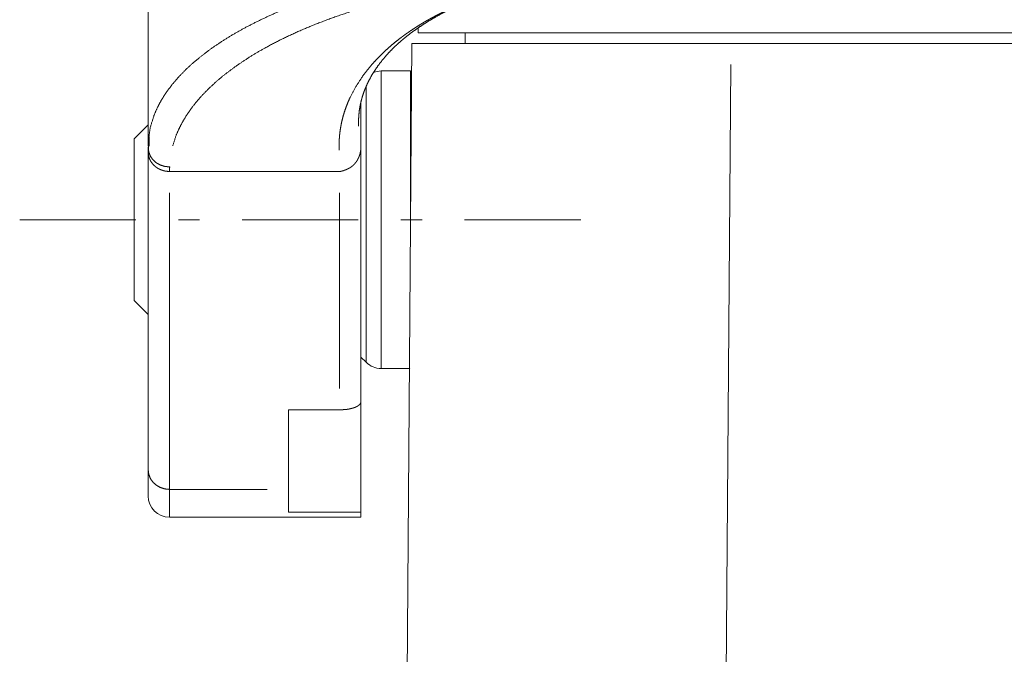
# Paper-space layout 'SHEET-001' of a CAD drawing. Units: millimetres. Extents: x 0 to 297, y 0 to 210.
# Drawn here: x 191 to 214, y 110 to 125 of the extents above; entities that cross this region are included whole.
import ezdxf

# ---------------------------------------------------------------- set-up
doc = ezdxf.new("R2010")
doc.units = ezdxf.units.MM
doc.layers.add('1', color=7, linetype='Continuous')

psp = doc.layouts.new('SHEET-001')

# ---------------------------------------------------------------- linework, layer by layer
at = {"layer": '1', "color": 18, "linetype": 'Continuous', "lineweight": 13}
for p, q in [((200.013, 124.796), (200.013, 124.91)), ((201.113, 124.546), (201.113, 124.796)), ((207.413, 124.796), (251.913, 124.796)), ((199.698, 101.626), (199.863, 124.546)), ((251.964, 124.546), (207.363, 124.546)), ((199.834, 123.896), (199.141, 123.896)), ((207.36, 124.046), (207.069, 83.692)), ((198.663, 123.155), (198.663, 122.104)), ((193.663, 122.626), (193.334, 122.296)), ((198.608, 122.661), (198.608, 122.682)), ((198.609, 122.601), (198.608, 122.661)), ((193.669, 122.288), (193.663, 122.137)), ((193.663, 122.09), (193.663, 122.114)), ((198.663, 122.082), (198.663, 116.11)), ((193.663, 114.505), (193.663, 121.986)), ((198.163, 121.533), (194.163, 121.533)), ((194.163, 121.033), (194.163, 114.052)), ((198.163, 116.427), (198.163, 121.033)), ((193.372, 120.396), (190.641, 120.396)), ((194.872, 120.396), (194.372, 120.396)), ((198.603, 120.396), (195.872, 120.396)), ((203.833, 120.396), (201.103, 120.396)), ((193.334, 118.496), (193.663, 118.166)), ((198.663, 117.166), (198.787, 117.043)), ((199.141, 116.896), (199.808, 116.896)), ((199.808, 116.896), (199.815, 116.896)), ((199.827, 116.896), (199.834, 116.896)), ((198.663, 116.11), (198.663, 113.517)), ((196.963, 115.927), (198.163, 115.927)), ((196.963, 114.052), (196.963, 115.927)), ((194.163, 114.052), (196.463, 114.052)), ((198.663, 113.517), (196.963, 113.517)), ((194.163, 113.396), (198.663, 113.396))]:
    psp.add_line(p, q, dxfattribs=at)
for centre, radius, start, end in [((199.141, 123.396), 0.5, 90, 111.1627), ((200.084, 122.121), 0.25, 180, 197.7328), ((199.141, 117.396), 0.5, 225, 270), ((194.163, 113.896), 0.5, 180, 270)]:
    psp.add_arc(centre, radius, start, end, dxfattribs=at)
for points, knots in [([(193.663, 141.456), (193.663, 136.626), (193.663, 126.966), (193.663, 122.136)], [0, 0, 0.25, 0.75, 1, 1]), ([(201.849, 126.544), (201.415, 126.492), (200.986, 126.433), (200.563, 126.366), (200.147, 126.293), (199.738, 126.212), (199.337, 126.124), (198.945, 126.03), (198.563, 125.929), (198.191, 125.822), (197.83, 125.708), (197.48, 125.588), (197.143, 125.463), (196.818, 125.331), (196.506, 125.194), (196.208, 125.052), (195.925, 124.905), (195.656, 124.754), (195.403, 124.597), (195.165, 124.437), (194.944, 124.272), (194.739, 124.104), (194.551, 123.932), (194.38, 123.757), (194.227, 123.579), (194.092, 123.399), (193.975, 123.216), (193.877, 123.032), (193.797, 122.846), (193.712, 122.568), (193.669, 122.288)], [0, 0, 0.044715, 0.089002, 0.132798, 0.176043, 0.218678, 0.260639, 0.30187, 0.342312, 0.381915, 0.42063, 0.458421, 0.495252, 0.531088, 0.565895, 0.599644, 0.632306, 0.663865, 0.69431, 0.723642, 0.751864, 0.778991, 0.805039, 0.83004, 0.854034, 0.87708, 0.899255, 0.920654, 0.941384, 0.971074, 1, 1]), ([(204.663, 126.196), (204.652, 126.195), (204.63, 126.195), (204.619, 126.195), (204.596, 126.194), (204.574, 126.193), (204.551, 126.193), (204.528, 126.192), (204.505, 126.191), (204.481, 126.19), (204.458, 126.189), (204.434, 126.188), (204.41, 126.187), (204.386, 126.186), (204.361, 126.185), (204.336, 126.184), (204.311, 126.182), (204.287, 126.181), (204.261, 126.18), (204.236, 126.178), (204.21, 126.177), (204.184, 126.175), (204.158, 126.173), (204.132, 126.172), (204.106, 126.17), (204.079, 126.168), (204.052, 126.166), (204.025, 126.164), (203.998, 126.162), (203.971, 126.159), (203.943, 126.157), (203.915, 126.155), (203.887, 126.152), (203.859, 126.15), (203.831, 126.147), (203.802, 126.144), (203.773, 126.141), (203.745, 126.138), (203.715, 126.135), (203.686, 126.132), (203.657, 126.129), (203.627, 126.126), (203.597, 126.122), (203.567, 126.119), (203.537, 126.115), (203.507, 126.112), (203.476, 126.108), (203.446, 126.104), (203.415, 126.1), (203.384, 126.096), (203.353, 126.091), (203.322, 126.087), (203.29, 126.082), (203.258, 126.078), (203.038, 126.043), (202.82, 126.004), (202.637, 125.967), (202.455, 125.928), (202.307, 125.893), (202.161, 125.856), (202.047, 125.825), (201.934, 125.793), (201.856, 125.77), (201.778, 125.746), (201.7, 125.722), (201.623, 125.697), (201.546, 125.672), (201.47, 125.646), (201.395, 125.619), (201.32, 125.592), (201.246, 125.564), (201.172, 125.535), (201.099, 125.506), (201.027, 125.477), (200.955, 125.447), (200.884, 125.416), (200.813, 125.385), (200.743, 125.353), (200.674, 125.32), (200.606, 125.287), (200.538, 125.254), (200.471, 125.22), (200.405, 125.185), (200.34, 125.15), (200.275, 125.114), (200.211, 125.078), (200.148, 125.041), (200.085, 125.004), (200.024, 124.966), (199.963, 124.928), (199.903, 124.889), (199.844, 124.85), (199.786, 124.81), (199.728, 124.77), (199.702, 124.751), (199.676, 124.732), (199.602, 124.677), (199.53, 124.622), (199.415, 124.528), (199.304, 124.432), (199.206, 124.342), (199.112, 124.251), (199.025, 124.16), (198.941, 124.068), (198.81, 123.912), (198.691, 123.752), (198.539, 123.516), (198.411, 123.274), (198.361, 123.161), (198.316, 123.047), (198.278, 122.938), (198.245, 122.828), (198.219, 122.723), (198.197, 122.618), (198.18, 122.52), (198.167, 122.42), (198.161, 122.362), (198.157, 122.304), (198.154, 122.249), (198.152, 122.194), (198.151, 122.143), (198.151, 122.091), (198.152, 122.036)], [0, 0, 0.001301, 0.003901, 0.005203, 0.007854, 0.010503, 0.013201, 0.0159, 0.018649, 0.021394, 0.02419, 0.026986, 0.029829, 0.032672, 0.035566, 0.038456, 0.041398, 0.044337, 0.047323, 0.050311, 0.053347, 0.05638, 0.059463, 0.062543, 0.065673, 0.068801, 0.071978, 0.075153, 0.078375, 0.081595, 0.084865, 0.088133, 0.091448, 0.094759, 0.098122, 0.101479, 0.104885, 0.108289, 0.111741, 0.115189, 0.118685, 0.122179, 0.125718, 0.129255, 0.132838, 0.13642, 0.140047, 0.143673, 0.147342, 0.15101, 0.154723, 0.158433, 0.162189, 0.165941, 0.192188, 0.218256, 0.240246, 0.262087, 0.279949, 0.297702, 0.311569, 0.325363, 0.335003, 0.344607, 0.354175, 0.363703, 0.373196, 0.382646, 0.392061, 0.401432, 0.410765, 0.420055, 0.429304, 0.438506, 0.44767, 0.456785, 0.465858, 0.474882, 0.483865, 0.492798, 0.501686, 0.510526, 0.519318, 0.528059, 0.536756, 0.5454, 0.554, 0.562548, 0.571046, 0.579494, 0.587894, 0.596242, 0.604543, 0.612788, 0.616581, 0.620362, 0.631156, 0.641856, 0.659341, 0.676574, 0.692225, 0.707669, 0.722488, 0.737121, 0.76108, 0.784572, 0.817543, 0.849703, 0.864304, 0.878773, 0.892356, 0.90585, 0.918506, 0.931112, 0.942913, 0.954694, 0.961582, 0.968468, 0.974922, 0.981379, 0.987402, 0.993432, 1, 1]), ([(198.608, 122.68), (198.613, 122.823), (198.627, 122.963), (198.645, 123.076), (198.67, 123.188), (198.693, 123.273), (198.72, 123.358), (198.741, 123.418), (198.764, 123.478), (198.806, 123.575), (198.853, 123.673), (198.925, 123.804), (199.007, 123.934), (199.11, 124.078), (199.224, 124.219), (199.322, 124.329), (199.428, 124.437), (199.508, 124.513), (199.592, 124.589), (199.65, 124.638), (199.709, 124.687), (199.793, 124.753), (199.88, 124.819), (200.011, 124.911), (200.147, 125.002), (200.333, 125.116), (200.527, 125.226), (200.779, 125.354), (201.041, 125.474), (201.252, 125.561), (201.468, 125.643), (201.714, 125.728), (201.967, 125.806), (202.251, 125.885), (202.542, 125.955), (202.867, 126.021), (203.197, 126.078), (203.561, 126.128), (203.931, 126.165), (204.296, 126.189), (204.664, 126.201)], [0, 0, 0.018657, 0.037121, 0.052109, 0.067073, 0.078681, 0.090332, 0.098631, 0.10702, 0.120898, 0.135099, 0.15473, 0.174821, 0.198005, 0.221778, 0.241097, 0.260846, 0.27534, 0.29013, 0.300013, 0.310109, 0.324045, 0.33833, 0.359317, 0.380719, 0.409291, 0.438509, 0.475445, 0.513258, 0.543052, 0.573319, 0.607433, 0.642078, 0.680703, 0.719887, 0.763218, 0.807106, 0.855245, 0.903856, 0.951702, 1, 1]), ([(194.238, 122.135), (194.324, 122.393), (194.407, 122.578), (194.507, 122.762), (194.624, 122.943), (194.758, 123.123), (194.909, 123.299), (195.077, 123.473), (195.26, 123.643), (195.459, 123.81), (195.674, 123.972), (195.903, 124.131), (196.146, 124.286), (196.404, 124.436), (196.769, 124.628), (197.157, 124.811), (197.567, 124.985), (197.997, 125.148), (198.447, 125.302), (198.914, 125.444), (199.329, 125.557), (199.754, 125.661), (200.19, 125.756), (200.635, 125.843), (201.089, 125.92), (201.549, 125.988), (202.016, 126.047)], [0, 0, 0.029811, 0.0521, 0.075058, 0.098776, 0.123341, 0.148819, 0.175265, 0.202714, 0.231193, 0.260719, 0.291303, 0.32295, 0.355655, 0.400895, 0.447956, 0.496776, 0.547279, 0.599387, 0.653009, 0.700109, 0.748173, 0.797121, 0.846864, 0.897319, 0.948394, 1, 1]), ([(200.013, 124.796), (200.024, 124.796), (200.041, 124.796), (200.084, 124.796), (200.149, 124.796), (200.235, 124.796), (200.342, 124.796), (200.401, 124.796), (200.539, 124.796), (200.697, 124.796), (200.875, 124.796), (201.073, 124.796), (201.181, 124.796), (201.405, 124.796), (201.522, 124.796), (201.773, 124.796), (202.041, 124.796), (202.324, 124.796), (202.623, 124.796), (202.935, 124.796), (203.261, 124.796), (203.598, 124.796), (203.947, 124.796), (204.127, 124.796), (204.49, 124.796), (204.862, 124.796), (205.051, 124.796), (205.434, 124.796), (205.823, 124.796), (206.216, 124.796), (206.415, 124.796), (206.813, 124.796), (207.213, 124.796), (207.413, 124.796)], [0, 0, 0.001466, 0.003665, 0.00952, 0.018277, 0.029916, 0.0444, 0.052347, 0.071026, 0.092425, 0.11649, 0.143144, 0.157728, 0.188111, 0.203907, 0.23784, 0.274005, 0.312301, 0.352615, 0.394827, 0.438814, 0.484448, 0.531594, 0.555854, 0.604988, 0.655282, 0.680698, 0.732473, 0.785032, 0.838219, 0.865052, 0.918874, 0.972933, 1, 1]), ([(199.863, 124.546), (199.874, 124.546), (199.904, 124.546), (199.956, 124.546), (200.027, 124.546), (200.119, 124.546), (200.23, 124.546), (200.362, 124.546), (200.512, 124.546), (200.681, 124.546), (200.868, 124.546), (201.073, 124.546), (201.296, 124.546), (201.535, 124.546), (201.79, 124.546), (202.06, 124.546), (202.202, 124.546), (202.494, 124.546), (202.799, 124.546), (203.117, 124.546), (203.446, 124.546), (203.786, 124.546), (204.136, 124.546), (204.494, 124.546), (204.861, 124.546), (205.234, 124.546), (205.613, 124.546), (205.997, 124.546), (206.385, 124.546), (206.775, 124.546), (207.167, 124.546), (207.363, 124.546)], [0, 0, 0.00137, 0.005476, 0.012312, 0.021851, 0.034074, 0.048943, 0.066417, 0.086454, 0.108991, 0.133973, 0.161327, 0.19098, 0.222852, 0.256852, 0.292891, 0.311881, 0.350772, 0.391444, 0.433784, 0.477678, 0.523003, 0.569634, 0.617444, 0.666305, 0.71608, 0.766633, 0.817826, 0.869519, 0.921569, 0.973833, 1, 1]), ([(199.141, 116.896), (199.141, 116.907), (199.141, 116.937), (199.141, 116.988), (199.141, 117.059), (199.141, 117.15), (199.141, 117.26), (199.141, 117.324), (199.141, 117.461), (199.141, 117.615), (199.141, 117.785), (199.141, 117.971), (199.141, 118.068), (199.141, 118.275), (199.141, 118.494), (199.141, 118.724), (199.141, 118.965), (199.141, 119.213), (199.141, 119.469), (199.141, 119.73), (199.141, 119.995), (199.141, 120.262), (199.141, 120.53), (199.141, 120.798), (199.141, 121.063), (199.141, 121.324), (199.141, 121.579), (199.141, 121.828), (199.141, 122.068), (199.141, 122.299), (199.141, 122.518), (199.141, 122.725), (199.141, 122.918), (199.141, 123.097), (199.141, 123.259), (199.141, 123.405), (199.141, 123.533), (199.141, 123.643), (199.141, 123.733), (199.141, 123.804), (199.141, 123.855), (199.141, 123.886), (199.141, 123.896)], [0, 0, 0.001468, 0.00586, 0.013152, 0.023302, 0.036249, 0.051917, 0.061067, 0.080626, 0.102646, 0.126997, 0.153538, 0.167337, 0.196887, 0.228217, 0.26114, 0.295465, 0.330992, 0.36751, 0.404804, 0.442659, 0.480849, 0.519152, 0.557342, 0.595196, 0.63249, 0.669009, 0.704535, 0.73886, 0.771783, 0.803113, 0.832663, 0.860261, 0.885745, 0.908965, 0.929785, 0.948083, 0.963751, 0.976698, 0.986848, 0.99414, 0.998534, 1, 1]), ([(199.834, 120.396), (199.834, 120.671), (199.834, 120.944), (199.834, 121.213), (199.834, 121.478), (199.834, 121.736), (199.834, 121.985), (199.834, 122.225), (199.834, 122.454), (199.834, 122.669), (199.834, 122.871), (199.834, 122.965), (199.834, 123.143), (199.834, 123.228), (199.834, 123.381), (199.834, 123.515), (199.834, 123.63), (199.834, 123.678), (199.834, 123.762), (199.834, 123.8), (199.834, 123.853), (199.834, 123.886), (199.834, 123.896)], [0, 0, 0.078457, 0.156432, 0.233445, 0.309017, 0.382684, 0.453992, 0.522497, 0.587787, 0.649447, 0.707106, 0.733757, 0.784713, 0.809018, 0.852642, 0.891007, 0.923879, 0.937468, 0.961715, 0.972369, 0.987689, 0.996917, 1, 1]), ([(198.787, 117.043), (198.787, 117.053), (198.787, 117.085), (198.787, 117.112), (198.787, 117.175), (198.787, 117.259), (198.787, 117.306), (198.787, 117.42), (198.787, 117.552), (198.787, 117.703), (198.787, 117.871), (198.787, 118.055), (198.787, 118.254), (198.787, 118.466), (198.787, 118.691), (198.787, 118.927), (198.787, 119.172), (198.787, 119.424), (198.787, 119.683), (198.787, 119.947), (198.787, 120.213), (198.787, 120.48), (198.787, 120.614), (198.787, 120.88), (198.787, 121.143), (198.787, 121.273), (198.787, 121.528), (198.787, 121.776), (198.787, 122.015), (198.787, 122.244), (198.787, 122.353), (198.787, 122.564), (198.787, 122.76), (198.787, 122.942), (198.787, 123.108), (198.787, 123.256), (198.787, 123.386), (198.787, 123.497), (198.787, 123.548)], [0, 0, 0.00164, 0.006551, 0.010626, 0.020368, 0.033261, 0.040487, 0.057962, 0.078348, 0.101516, 0.127319, 0.155591, 0.186155, 0.218814, 0.253362, 0.289579, 0.327233, 0.366085, 0.405887, 0.446389, 0.487329, 0.52845, 0.548969, 0.589834, 0.630227, 0.650273, 0.689508, 0.727634, 0.764413, 0.799606, 0.8163, 0.848674, 0.878931, 0.906875, 0.932327, 0.955126, 0.975129, 0.992207, 1, 1]), ([(193.334, 118.496), (193.334, 118.507), (193.334, 118.538), (193.334, 118.589), (193.334, 118.661), (193.334, 118.751), (193.334, 118.859), (193.334, 118.984), (193.334, 119.125), (193.334, 119.28), (193.334, 119.446), (193.334, 119.624), (193.334, 119.809), (193.334, 120.001), (193.334, 120.198), (193.334, 120.396), (193.334, 120.595), (193.334, 120.791), (193.334, 120.984), (193.334, 121.169), (193.334, 121.346), (193.334, 121.513), (193.334, 121.668), (193.334, 121.808), (193.334, 121.934), (193.334, 122.042), (193.334, 122.132), (193.334, 122.203), (193.334, 122.229), (193.334, 122.27), (193.334, 122.291), (193.334, 122.296)], [0, 0, 0.002739, 0.010928, 0.024473, 0.043229, 0.066989, 0.095492, 0.128429, 0.165435, 0.206107, 0.249999, 0.296633, 0.345492, 0.396045, 0.447735, 0.500001, 0.552265, 0.603955, 0.654508, 0.70337, 0.750001, 0.793893, 0.834565, 0.871573, 0.904508, 0.933011, 0.956771, 0.975527, 0.982302, 0.993168, 0.998632, 1, 1]), ([(193.67, 122.297), (193.67, 122.223), (193.672, 122.076), (193.672, 122.002)], [0, 0, 0.249974, 0.749992, 1, 1]), ([(193.687, 122.131), (193.687, 122.19), (193.687, 122.303), (193.687, 122.356)], [0, 0, 0.265925, 0.765925, 1, 1]), ([(194.168, 121.639), (194.056, 121.65), (193.949, 121.683), (193.853, 121.736), (193.773, 121.808), (193.713, 121.894), (193.676, 121.989), (193.663, 122.09)], [0, 0, 0.150163, 0.298987, 0.445217, 0.588203, 0.727828, 0.864685, 1, 1]), ([(193.663, 121.986), (193.663, 122.012), (193.663, 122.063), (193.663, 122.089)], [0, 0, 0.250025, 0.750075, 1, 1]), ([(198.214, 121.539), (198.219, 121.541), (198.222, 121.542), (198.224, 121.542), (198.23, 121.544), (198.232, 121.545), (198.235, 121.545), (198.238, 121.546), (198.24, 121.547), (198.243, 121.548), (198.246, 121.549), (198.248, 121.55), (198.251, 121.55), (198.254, 121.551), (198.257, 121.552), (198.262, 121.554), (198.265, 121.555), (198.267, 121.556), (198.273, 121.558), (198.278, 121.56), (198.284, 121.562), (198.287, 121.563), (198.29, 121.564), (198.292, 121.565), (198.295, 121.566), (198.301, 121.568), (198.306, 121.57), (198.309, 121.571), (198.312, 121.573), (198.315, 121.574), (198.317, 121.575), (198.32, 121.576), (198.323, 121.577), (198.328, 121.58), (198.334, 121.582), (198.34, 121.585), (198.345, 121.587), (198.348, 121.589), (198.351, 121.59), (198.356, 121.593), (198.362, 121.595), (198.368, 121.598), (198.37, 121.6), (198.373, 121.601), (198.379, 121.604), (198.381, 121.605), (198.384, 121.607), (198.387, 121.608), (198.39, 121.61), (198.394, 121.612), (198.397, 121.614), (198.401, 121.616), (198.405, 121.619), (198.412, 121.623), (198.42, 121.628), (198.424, 121.631), (198.427, 121.633), (198.431, 121.636), (198.435, 121.638), (198.439, 121.641), (198.442, 121.644), (198.45, 121.649), (198.457, 121.655), (198.461, 121.658), (198.465, 121.661), (198.468, 121.664), (198.472, 121.667), (198.479, 121.674), (198.483, 121.677), (198.486, 121.68), (198.49, 121.684), (198.493, 121.687), (198.497, 121.69), (198.5, 121.694), (198.504, 121.698), (198.507, 121.701), (198.514, 121.708), (198.521, 121.716), (198.528, 121.724), (198.531, 121.728), (198.534, 121.732), (198.539, 121.737), (198.541, 121.739), (198.543, 121.742), (198.545, 121.745), (198.547, 121.747), (198.549, 121.75), (198.551, 121.753), (198.553, 121.756), (198.555, 121.759), (198.557, 121.762), (198.56, 121.765), (198.562, 121.768), (198.564, 121.772), (198.566, 121.775), (198.568, 121.778), (198.57, 121.782), (198.573, 121.785), (198.577, 121.792), (198.579, 121.796), (198.581, 121.8), (198.586, 121.807), (198.588, 121.811), (198.59, 121.815), (198.594, 121.823), (198.596, 121.827), (198.599, 121.831), (198.603, 121.84), (198.605, 121.844), (198.607, 121.849), (198.609, 121.853), (198.611, 121.857), (198.615, 121.867), (198.617, 121.871), (198.619, 121.876), (198.621, 121.881), (198.623, 121.886), (198.625, 121.891), (198.627, 121.896), (198.628, 121.901), (198.63, 121.906), (198.634, 121.916), (198.637, 121.927), (198.64, 121.938), (198.642, 121.943), (198.643, 121.949), (198.646, 121.96), (198.649, 121.972), (198.651, 121.983), (198.654, 121.995), (198.655, 122.001), (198.656, 122.007), (198.657, 122.013), (198.658, 122.019), (198.66, 122.032), (198.661, 122.044), (198.662, 122.05), (198.662, 122.057), (198.663, 122.07), (198.664, 122.083)], [0, 0, 0.007211, 0.010824, 0.014433, 0.021726, 0.02541, 0.029064, 0.032755, 0.036443, 0.040169, 0.043864, 0.047628, 0.051362, 0.055108, 0.05885, 0.066411, 0.070226, 0.074015, 0.081672, 0.089346, 0.097069, 0.100956, 0.104816, 0.108717, 0.112612, 0.120454, 0.128325, 0.132285, 0.136221, 0.140197, 0.144168, 0.148155, 0.152117, 0.160143, 0.168171, 0.176233, 0.184317, 0.188401, 0.19246, 0.200602, 0.20878, 0.216964, 0.221083, 0.225179, 0.233425, 0.237558, 0.241684, 0.245831, 0.24997, 0.255706, 0.261419, 0.267148, 0.272854, 0.284528, 0.29624, 0.302194, 0.30814, 0.314124, 0.320086, 0.326165, 0.332236, 0.344389, 0.356785, 0.362993, 0.369193, 0.375527, 0.38183, 0.394439, 0.400882, 0.407296, 0.413734, 0.420153, 0.426714, 0.433247, 0.439789, 0.446322, 0.459605, 0.472898, 0.486399, 0.493169, 0.499911, 0.508568, 0.512911, 0.517238, 0.52184, 0.526427, 0.531041, 0.535644, 0.540519, 0.545378, 0.550266, 0.555128, 0.560275, 0.565411, 0.570562, 0.575701, 0.581113, 0.58651, 0.597317, 0.602995, 0.608661, 0.620005, 0.62594, 0.631851, 0.643715, 0.6499, 0.656073, 0.668443, 0.674884, 0.681314, 0.687758, 0.694178, 0.707526, 0.714213, 0.720876, 0.727791, 0.734696, 0.741609, 0.748513, 0.755659, 0.762797, 0.777077, 0.791814, 0.806524, 0.814111, 0.821679, 0.836836, 0.852403, 0.867962, 0.883916, 0.891908, 0.899881, 0.908052, 0.916204, 0.932537, 0.94924, 0.957594, 0.965932, 0.98296, 1, 1]), ([(198.663, 122.104), (198.663, 122.099), (198.663, 122.089), (198.663, 122.083)], [0, 0, 0.22123, 0.72123, 1, 1]), ([(194.163, 121.533), (194.114, 121.535), (194.066, 121.541), (194.018, 121.552), (193.972, 121.567), (193.928, 121.586), (193.886, 121.609), (193.846, 121.635), (193.81, 121.665), (193.777, 121.698), (193.748, 121.734), (193.722, 121.772), (193.712, 121.792), (193.701, 121.812), (193.685, 121.854), (193.673, 121.897), (193.666, 121.941), (193.663, 121.986)], [0, 0, 0.065518, 0.130919, 0.196114, 0.260978, 0.325435, 0.389397, 0.452801, 0.515644, 0.577874, 0.639541, 0.700613, 0.730889, 0.761165, 0.821287, 0.881062, 0.940587, 1, 1]), ([(194.163, 121.533), (194.164, 121.559), (194.167, 121.613), (194.168, 121.639)], [0, 0, 0.250097, 0.750097, 1, 1]), ([(198.214, 121.539), (198.211, 121.539), (198.208, 121.538), (198.207, 121.538), (198.205, 121.537), (198.204, 121.537), (198.202, 121.537), (198.201, 121.536), (198.2, 121.536), (198.198, 121.536), (198.197, 121.536), (198.195, 121.535), (198.194, 121.535), (198.191, 121.535), (198.19, 121.534), (198.188, 121.534), (198.186, 121.534), (198.183, 121.534), (198.181, 121.533), (198.18, 121.533), (198.179, 121.533), (198.177, 121.533), (198.174, 121.533), (198.172, 121.533), (198.169, 121.533), (198.166, 121.533), (198.163, 121.533)], [0, 0, 0.057083, 0.114066, 0.142019, 0.170415, 0.198677, 0.226982, 0.254764, 0.282944, 0.311048, 0.339189, 0.366822, 0.39489, 0.450826, 0.478333, 0.505869, 0.561581, 0.61639, 0.643752, 0.671538, 0.698864, 0.726595, 0.781592, 0.836135, 0.891048, 0.94553, 1, 1]), ([(200.103, 120.396), (199.834, 120.396), (199.603, 120.396)], [0, 0, 0.538054, 1, 1]), ([(198.163, 115.927), (198.167, 115.927), (198.169, 115.927), (198.17, 115.927), (198.172, 115.927), (198.174, 115.927), (198.176, 115.927), (198.177, 115.927), (198.179, 115.927), (198.183, 115.927), (198.185, 115.927), (198.187, 115.927), (198.188, 115.927), (198.19, 115.927), (198.192, 115.927), (198.194, 115.927), (198.196, 115.927), (198.2, 115.927), (198.204, 115.927), (198.206, 115.927), (198.208, 115.927), (198.21, 115.927), (198.212, 115.927), (198.214, 115.927), (198.216, 115.927), (198.218, 115.927), (198.22, 115.927), (198.224, 115.927), (198.229, 115.927), (198.231, 115.927), (198.233, 115.927), (198.235, 115.927), (198.237, 115.927), (198.242, 115.927), (198.246, 115.928), (198.249, 115.928), (198.251, 115.928), (198.255, 115.928), (198.258, 115.928), (198.26, 115.928), (198.265, 115.928), (198.269, 115.928), (198.272, 115.929), (198.274, 115.929), (198.276, 115.929), (198.279, 115.929), (198.284, 115.929), (198.288, 115.93), (198.293, 115.93), (198.298, 115.93), (198.303, 115.931), (198.306, 115.931), (198.308, 115.931), (198.311, 115.932), (198.313, 115.932), (198.318, 115.932), (198.321, 115.933), (198.323, 115.933), (198.326, 115.933), (198.329, 115.933), (198.331, 115.934), (198.334, 115.934), (198.336, 115.935), (198.339, 115.935), (198.342, 115.935), (198.344, 115.936), (198.347, 115.936), (198.349, 115.936), (198.372, 115.94), (198.393, 115.944), (198.402, 115.946), (198.41, 115.948), (198.419, 115.95), (198.427, 115.952), (198.437, 115.955), (198.447, 115.957), (198.457, 115.96), (198.468, 115.962), (198.478, 115.966), (198.484, 115.967), (198.489, 115.969), (198.495, 115.971), (198.5, 115.972), (198.511, 115.976), (198.522, 115.98), (198.533, 115.984), (198.544, 115.989), (198.549, 115.992), (198.554, 115.994), (198.568, 116.001), (198.574, 116.005), (198.58, 116.008), (198.592, 116.015), (198.603, 116.023), (198.608, 116.027), (198.613, 116.031), (198.622, 116.038), (198.627, 116.042), (198.631, 116.046), (198.638, 116.054), (198.64, 116.056), (198.641, 116.058), (198.643, 116.06), (198.644, 116.062), (198.645, 116.063), (198.647, 116.065), (198.648, 116.067), (198.649, 116.069), (198.651, 116.072), (198.653, 116.074), (198.654, 116.076), (198.654, 116.078), (198.655, 116.079), (198.656, 116.081), (198.657, 116.083), (198.659, 116.086), (198.66, 116.09), (198.66, 116.092), (198.661, 116.093), (198.662, 116.097), (198.663, 116.1), (198.663, 116.102), (198.663, 116.103), (198.663, 116.105), (198.663, 116.107), (198.663, 116.11)], [0, 0, 0.006099, 0.009167, 0.012198, 0.015339, 0.01848, 0.021621, 0.024762, 0.028012, 0.034477, 0.037691, 0.041014, 0.044338, 0.047698, 0.051021, 0.054454, 0.057851, 0.064717, 0.071729, 0.075272, 0.078778, 0.082394, 0.085973, 0.089589, 0.093205, 0.096893, 0.100582, 0.10796, 0.115557, 0.119356, 0.123118, 0.126991, 0.130863, 0.138608, 0.146536, 0.150482, 0.154428, 0.162541, 0.166562, 0.170582, 0.178844, 0.187071, 0.191278, 0.195484, 0.199692, 0.203862, 0.212462, 0.220991, 0.229709, 0.238392, 0.247263, 0.251703, 0.256104, 0.260619, 0.265096, 0.274058, 0.278654, 0.283211, 0.287773, 0.292332, 0.296973, 0.301612, 0.306219, 0.310824, 0.315548, 0.320232, 0.324922, 0.329576, 0.369183, 0.407538, 0.423288, 0.439035, 0.454117, 0.469194, 0.487558, 0.505353, 0.524584, 0.543308, 0.563325, 0.573053, 0.582776, 0.593102, 0.603421, 0.623437, 0.644509, 0.66495, 0.68628, 0.696606, 0.706924, 0.733377, 0.745952, 0.758519, 0.783146, 0.806425, 0.817791, 0.829127, 0.850456, 0.860828, 0.871161, 0.890492, 0.894677, 0.898825, 0.902858, 0.906876, 0.910842, 0.914787, 0.918611, 0.92242, 0.929907, 0.93354, 0.937139, 0.940685, 0.944214, 0.947644, 0.951059, 0.957768, 0.964239, 0.967416, 0.970575, 0.976741, 0.982786, 0.985723, 0.988636, 0.991514, 0.994371, 1, 1]), ([(194.163, 114.052), (194.052, 114.064), (193.946, 114.097), (193.852, 114.151), (193.772, 114.223), (193.713, 114.309), (193.676, 114.405), (193.663, 114.505)], [0, 0, 0.149605, 0.297937, 0.443884, 0.58682, 0.7267, 0.864052, 1, 1]), ([(193.663, 113.896), (193.663, 113.909), (193.663, 113.947), (193.663, 114.01), (193.663, 114.097), (193.663, 114.21), (193.663, 114.346), (193.663, 114.505)], [0, 0, 0.020721, 0.082817, 0.18605, 0.33003, 0.514179, 0.737785, 1, 1]), ([(194.163, 114.052), (194.163, 113.976), (194.163, 113.834), (194.163, 113.711), (194.163, 113.609), (194.163, 113.526), (194.163, 113.464), (194.163, 113.422), (194.163, 113.402), (194.163, 113.396)], [0, 0, 0.115763, 0.332556, 0.51958, 0.6763, 0.802244, 0.897017, 0.960351, 0.992058, 1, 1]), ([(196.963, 113.517), (196.963, 113.611), (196.963, 113.732), (196.963, 113.879), (196.963, 114.052)], [0, 0, 0.176322, 0.402374, 0.677306, 1, 1]), ([(198.663, 113.396), (198.663, 113.41), (198.663, 113.43), (198.663, 113.483), (198.663, 113.517)], [0, 0, 0.111369, 0.27825, 0.722523, 1, 1])]:
    psp.add_open_spline(points, degree=1, knots=knots, dxfattribs=at)

doc.saveas('drawing.dxf')
